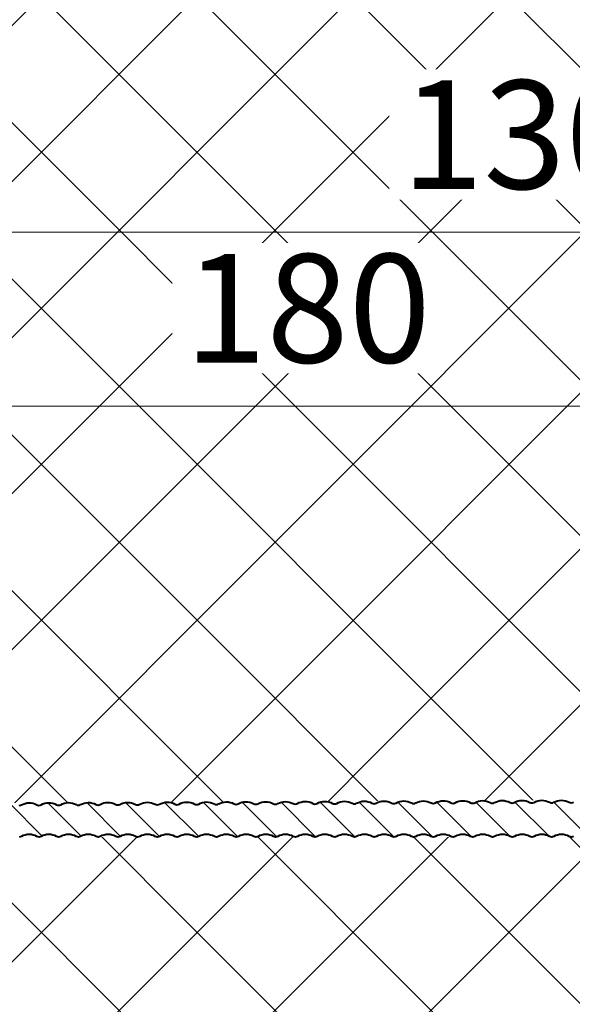
# Model space of a CAD drawing. Units: millimetres. Extents: x 12836 to 103933, y 215731 to 250540.
# Drawn here: x 98749 to 98813, y 227046 to 227160 of the extents above; entities that cross this region are included whole.
import ezdxf

# ---------------------------------------------------------------- set-up
doc = ezdxf.new("R2010")
doc.units = ezdxf.units.MM
doc.set_wipeout_variables(frame=1)
doc.layers.add('основная', color=7, linetype='Continuous', lineweight=40)
doc.layers.add('штриховка', color=150, linetype='Continuous', lineweight=9)
doc.styles.add('!NF_ГОСТ', font='isocpeui.ttf')
doc.styles.add('GOST-2.304_Type-B', font='GOST Common.ttf')
doc.dimstyles.new('!NF-5', dxfattribs={"dimscale": 5, "dimtxt": 2.5, "dimasz": 1.5, "dimexe": 1, "dimexo": 1, "dimgap": 1, "dimtad": 1, "dimdec": 0, "dimzin": 0, "dimdsep": 46, "dimtxsty": '!NF_ГОСТ', "dimblk": 'ARCHTICK', "dimcen": 2, "dimdle": 1, "dimclrd": 256, "dimclre": 256, "dimclrt": 256, "dimadec": 0, "dimazin": 0, "dimtfac": 1, "dimtdec": 0, "dimtmove": 1, "dimatfit": 2, "dimfxl": 1, "dimtfill": 1, "dimtolj": 1, "dimtzin": 0, "dimlwd": 20, "dimlwe": 20, "dimarcsym": 0})

# ---------------------------------------------------------------- blocks, each defined once
blk = doc.blocks.new('_ArchTick')
at = {"color": 0, "linetype": 'ByBlock', "const_width": 0.15}
blk.add_lwpolyline([(-0.5, -0.5), (0.5, 0.5)], dxfattribs=at)
blk = doc.blocks.new('*D2294')
at = {"lineweight": 20, "transparency": 16777216}
for p, q in [((98742.16773042249, 227150.0410366292), (98742.16773042249, 227130.0410366292)), ((98872.24747828746, 227150.0410366292), (98872.24747828746, 227130.0410366292)), ((98877.24747828746, 227135.0410366292), (98737.16773042249, 227135.0410366292))]:
    blk.add_line(p, q, dxfattribs=at)
at = {"layer": 'Defpoints', "color": 0, "transparency": 16777216}
for p in [(98742.16773042249, 227155.0410366292), (98872.24747828746, 227155.0410366292), (98742.16773042249, 227135.0410366292)]:
    blk.add_point(p, dxfattribs=at)
at = {"lineweight": 20, "transparency": 16777216, "xscale": 7.5, "yscale": 7.5, "zscale": 7.5, "rotation": 180}
blk.add_blockref('_ArchTick', (98742.16773042249, 227135.0410366292), dxfattribs=at)
at = {"lineweight": 20, "transparency": 16777216, "xscale": 7.5, "yscale": 7.5, "zscale": 7.5}
blk.add_blockref('_ArchTick', (98872.24747828746, 227135.0410366292), dxfattribs=at)
at = {"lineweight": 5, "transparency": 16777216, "insert": (98807.20760435498, 227146.2910366292), "char_height": 12.5, "attachment_point": 5, "style": 'GOST-2.304_Type-B', "bg_fill": 3, "box_fill_scale": 1.1, "bg_fill_color": 256, "bg_fill_true_color": 13158600, "bg_fill_transparency": 0}
blk.add_mtext('\\A1;130', dxfattribs=at)
blk = doc.blocks.new('*D2296')
at = {"lineweight": 20, "transparency": 16777216}
for p, q in [((98692.16773042249, 227150.0410366292), (98692.16773042249, 227110.0410366292)), ((98872.24747828746, 227150.0410366292), (98872.24747828746, 227110.0410366292)), ((98687.16773042249, 227115.0410366292), (98877.24747828746, 227115.0410366292))]:
    blk.add_line(p, q, dxfattribs=at)
at = {"layer": 'Defpoints', "color": 0, "transparency": 16777216}
for p in [(98692.16773042249, 227155.0410366292), (98872.24747828746, 227155.0410366292), (98872.24747828746, 227115.0410366292)]:
    blk.add_point(p, dxfattribs=at)
at = {"lineweight": 20, "transparency": 16777216, "xscale": 7.5, "yscale": 7.5, "zscale": 7.5, "rotation": 180}
blk.add_blockref('_ArchTick', (98692.16773042249, 227115.0410366292), dxfattribs=at)
at = {"lineweight": 20, "transparency": 16777216, "xscale": 7.5, "yscale": 7.5, "zscale": 7.5}
blk.add_blockref('_ArchTick', (98872.24747828746, 227115.0410366292), dxfattribs=at)
at = {"lineweight": 5, "transparency": 16777216, "insert": (98782.20760435498, 227126.2910366292), "char_height": 12.5, "attachment_point": 5, "style": 'GOST-2.304_Type-B', "bg_fill": 3, "box_fill_scale": 1.1, "bg_fill_color": 256, "bg_fill_true_color": 13158600, "bg_fill_transparency": 0}
blk.add_mtext('\\A1;180', dxfattribs=at)
blk = doc.blocks.new('17_Mac240-11')
blk.add_wipeout([(-10888.877007351186, 33444.931479274426), (-10889.592368094556, 33445.36255254315), (-10889.738372877868, 33445.901789364034), (-10889.47464884504, 33446.51561716582), (-10888.802370401814, 33446.80038372517), (-10828.038312985404, 33446.80038372517), (-10827.826180951046, 33446.71251575952), (-10827.7383129854, 33446.500383725164), (-10827.7383129854, 33444.60038372517), (-10827.826180951046, 33444.38825169081), (-10828.038372884152, 33444.30038372517), (-10829.458614789053, 33444.30038372517), (-10829.662491276802, 33444.210688967985), (-10829.73839318973, 33444.0180920641), (-10829.737881404626, 33268.60110103811), (-10833.38541165674, 33268.38549274125), (-10834.236853192257, 33442.50185067398), (-10834.325236851622, 33442.713033771775), (-10834.536849605678, 33442.80038372517), (-10862.251923884189, 33442.65151472975), (-10862.266280288814, 33442.65281985729), (-10862.292621240305, 33442.65521448898)]).dxf.layer = 'основная'
at = {"layer": 'штриховка'}
h = blk.add_hatch(dxfattribs=at)
h.set_pattern_fill('ANSI31', color=256)
h.set_pattern_definition([(45, (0, 0), (-2.245064030267288, 2.245064030267288), [])])
h.paths.add_polyline_path([(-10829.80309879593, 33351.04864795831, 0.2641352718969148), (-10829.80309879593, 33351.54246607533, -0.1298411442921494), (-10830.03788140463, 33352.43133868599, -0.1298411442891995), (-10829.80309879593, 33353.32021129663, 0.2641352718969168), (-10829.80309879593, 33353.81402941365, -0.12984114429215), (-10830.03788140463, 33354.70290202431, -0.1298411442891976), (-10829.80309879593, 33355.59177463495, 0.2641352718969151), (-10829.80309879593, 33356.08559275197, -0.1298411442921492), (-10830.03788140463, 33356.97446536263, -0.1298411442916357), (-10829.80309879593, 33357.86333797329, 0.1298411442843804), (-10829.73788140463, 33358.11024703179, 0.1298411442843479), (-10829.80309879593, 33358.3571560903, -0.1298411442916295), (-10830.03788140463, 33359.24602870095, -0.1298411442887955), (-10829.80309879593, 33360.13490131158, 0.2641352718964919), (-10829.80309879593, 33360.62871942862, -0.1298411442916356), (-10830.03788140463, 33361.51759203927, -0.1298411442887975), (-10829.80309879593, 33362.4064646499, 0.2641352718964937), (-10829.80309879593, 33362.90028276694, -0.1298411442916362), (-10830.03788140463, 33363.78915537759, -0.1298411442887955), (-10829.80309879593, 33364.67802798822, 0.2641352718964919), (-10829.80309879593, 33365.17184610526, -0.1298411442916356), (-10830.03788140463, 33366.06071871591, -0.1298411442916358), (-10829.80309879593, 33366.94959132656, 0.12984114428438), (-10829.73788140463, 33367.19650038507, 0.1298411442843478), (-10829.80309879593, 33367.44340944358, -0.1298411442916295), (-10830.03788140463, 33368.33228205423, -0.1298411442887955), (-10829.80309879593, 33369.22115466486, 0.2641352718964931), (-10829.80309879593, 33369.7149727819, -0.1298411442916353), (-10830.03788140463, 33370.60384539255, -0.1298411442887975), (-10829.80309879593, 33371.49271800318, 0.2641352718964948), (-10829.80309879593, 33371.98653612022, -0.1298411442916359), (-10830.03788140463, 33372.87540873087, -0.1298411442921494), (-10829.80309879593, 33373.76428134154, 0.1298411442825311), (-10829.73788140463, 33374.01119040003, 0.1298411442843816), (-10829.80309879593, 33374.25809945854, -0.1298411442916353), (-10830.03788140463, 33375.14697206919, -0.1298411442921494), (-10829.80309879593, 33376.03584467986, 0.1298411442825311), (-10829.73788140463, 33376.28275373835, 0.1298411442843478), (-10829.80309879593, 33376.52966279686, -0.1298411442916295), (-10830.03788140463, 33377.41853540751, -0.1298411442921494), (-10829.80309879593, 33378.30740801818, 0.1298411442825311), (-10829.73788140463, 33378.55431707667, 0.1298411442843816), (-10829.80309879593, 33378.80122613518, -0.1298411442916353), (-10830.03788140463, 33379.69009874583, -0.1298411442921494), (-10829.80309879593, 33380.5789713565, 0.1298411442825311), (-10829.73788140463, 33380.82588041499, 0.1298411442843852), (-10829.80309879593, 33381.0727894735, -0.1298411442916359), (-10830.03788140463, 33381.96166208415, -0.129841144289309), (-10829.80309879593, 33382.85053469479, 0.2641352718964906), (-10829.80309879593, 33383.34435281181, -0.1298411442921499), (-10830.03788140463, 33384.23322542247, -0.1298411442891797), (-10829.80309879593, 33385.12209803311, 0.2641352718968915), (-10829.80309879593, 33385.61591615013, -0.1298411442921431), (-10830.03788140463, 33386.50478876079, -0.1298411442891971), (-10829.80309879593, 33387.39366137143, 0.2641352718969145), (-10829.80309879593, 33387.88747948845, -0.1298411442921499), (-10830.03788140463, 33388.77635209911, -0.1298411442887975), (-10829.80309879593, 33389.66522470974, 0.2641352718964927), (-10829.80309879593, 33390.15904282678, -0.1298411442916365), (-10830.03788140463, 33391.04791543743, -0.1298411442916353), (-10829.80309879593, 33391.93678804809, 0.1298411442843817), (-10829.73788140463, 33392.18369710659, 0.1298411442843817), (-10829.80309879593, 33392.4306061651, -0.1298411442916353), (-10830.03788140463, 33393.31947877575, -0.1298411442916353), (-10829.80309879593, 33394.20835138641, 0.1298411442843817), (-10829.73788140463, 33394.45526044491, 0.1298411442843481), (-10829.80309879593, 33394.70216950342, -0.1298411442916295), (-10830.03788140463, 33395.59104211407, -0.1298411442916353), (-10829.80309879593, 33396.47991472472, 0.1298411442843817), (-10829.73788140463, 33396.72682378323, 0.1298411442843817), (-10829.80309879593, 33396.97373284174, -0.1298411442916353), (-10830.03788140463, 33397.86260545239, -0.1298411442887975), (-10829.80309879593, 33398.75147806302, 0.2641352718964927), (-10829.80309879593, 33399.24529618006, -0.1298411442916365), (-10830.03788140463, 33400.13416879071, -0.1298411442916353), (-10829.80309879593, 33401.02304140136, 0.1298411442843817), (-10829.73788140463, 33401.26995045987, 0.1298411442843817), (-10829.80309879593, 33401.51685951838, -0.1298411442916353), (-10830.03788140463, 33402.40573212903, -0.1298411442916353), (-10829.80309879593, 33403.29460473968, 0.1298411442843817), (-10829.73788140463, 33403.54151379819, 0.1298411442843481), (-10829.80309879593, 33403.7884228567, -0.1298411442916295), (-10830.03788140463, 33404.67729546735, -0.1298411442916353), (-10829.80309879593, 33405.566168078, 0.1298411442843817), (-10829.73788140463, 33405.81307713651, 0.1298411442843817), (-10829.80309879593, 33406.05998619502, -0.1298411442916353), (-10830.03788140463, 33406.94885880567, -0.1298411442887975), (-10829.80309879593, 33407.8377314163, 0.2641352718964927), (-10829.80309879593, 33408.33154953334, -0.1298411442916365), (-10830.03788140463, 33409.22042214399, -0.1298411442921499), (-10829.80309879593, 33410.10929475466, 0.1298411442825293), (-10829.73788140463, 33410.35620381315, 0.1298411442843817), (-10829.80309879593, 33410.60311287166, -0.1298411442916353), (-10830.03788140463, 33411.49198548231, -0.1297445044873553), (-10829.80343654607, 33412.38026299126, 0.2640336068851185), (-10829.8035303767, 33412.87391580858, -0.12984114429218), (-10830.0383129854, 33413.76278841925, -0.1298411442891902), (-10829.8035303767, 33414.65166102989, 0.2641352718968857), (-10829.8035303767, 33415.1454791469, -0.129841144292178), (-10830.0383129854, 33416.03435175757, -0.1298411442891902), (-10829.8035303767, 33416.92322436821, 0.2641352718968857), (-10829.8035303767, 33417.41704248522, -0.129841144292178), (-10830.0383129854, 33418.30591509589, -0.1298411442891902), (-10829.8035303767, 33419.19478770652, 0.2641352718968857), (-10829.8035303767, 33419.68860582354, -0.129841144292178), (-10830.0383129854, 33420.57747843421, -0.1298411442916863), (-10829.80353037671, 33421.46635104486, 0.1298411442844236), (-10829.7383129854, 33421.71326010337, 0.1298411442842979), (-10829.80353037671, 33421.96016916187, -0.1298411442916655), (-10830.0383129854, 33422.84904177253, -0.1298411442916863), (-10829.80353037671, 33423.73791438318, 0.1298411442844236), (-10829.7383129854, 33423.98482344169, 0.1298411442842979), (-10829.80353037671, 33424.23173250019, -0.1298411442916655), (-10830.0383129854, 33425.12060511085, -0.1298411442916863), (-10829.80353037671, 33426.0094777215, 0.1298411442844236), (-10829.7383129854, 33426.25638678001, 0.1298411442842979), (-10829.80353037671, 33426.50329583851, -0.1298411442916655), (-10830.0383129854, 33427.39216844917, -0.1298411442916863), (-10829.80353037671, 33428.28104105982, 0.1298411442844236), (-10829.7383129854, 33428.52795011832, 0.1298411442842979), (-10829.80353037671, 33428.77485917683, -0.1298411442916655), (-10830.0383129854, 33429.66373178748, -0.1298411442916863), (-10829.80353037671, 33430.55260439814, 0.1298411442844236), (-10829.7383129854, 33430.79951345664, 0.1298411442842979), (-10829.80353037671, 33431.04642251515, -0.1298411442916655), (-10830.0383129854, 33431.9352951258, -0.1298411442916863), (-10829.80353037671, 33432.82416773646, 0.1298411442844236), (-10829.7383129854, 33433.07107679496, 0.1298411442842979), (-10829.80353037671, 33433.31798585347, -0.1298411442916655), (-10830.0383129854, 33434.20685846412, -0.1298411442916863), (-10829.80353037671, 33435.09573107478, 0.1298411442844236), (-10829.7383129854, 33435.34264013328, 0.1298411442842979), (-10829.80353037671, 33435.58954919179, -0.1298411442916655), (-10830.0383129854, 33436.47842180244, -0.1298411442916863), (-10829.80353037671, 33437.3672944131, 0.1298411442844236), (-10829.7383129854, 33437.6142034716, 0.1298411442842979), (-10829.80353037671, 33437.86111253011, -0.1298411442916655), (-10830.0383129854, 33438.74998514076, -0.1298411442922008), (-10829.8035303767, 33439.63885775143, 0.1298411442825711), (-10829.7383129854, 33439.88576680992, 0.1298411442842979), (-10829.80353037671, 33440.13267586843, -0.1298411442916655), (-10830.0383129854, 33441.02154847908, -0.1298411442922008), (-10829.8035303767, 33441.91042108975, 0.1297816394281999), (-10829.7383129991, 33442.15721311073), (-10829.73788140463, 33444.00110103812, -0.4293143756156516), (-10829.45861478905, 33444.30038372517), (-10828.0383129854, 33444.30038372517, 0.4142135623730951), (-10827.7383129854, 33444.60038372518), (-10827.7383129854, 33446.50038372517, 0.4142135623730948), (-10828.0383129854, 33446.80038372517), (-10838.23689302129, 33446.80038372517), (-10838.23689302129, 33442.80038372517), (-10834.53684960567, 33442.80038372517, -0.4127820829271507), (-10834.23685319226, 33442.50185067399), (-10834.22956553265, 33441.01149755542, 0.1723848539412064), (-10833.82044058324, 33439.87770288254, 0.1723848539318694), (-10834.21845797541, 33438.73996137419, 0.1723848539289446), (-10833.80933302606, 33437.60616670139, 0.1723848539299834), (-10834.20735041822, 33436.46842519307, 0.1723848539289455), (-10833.79822546887, 33435.33463052026, 0.172384853929988), (-10834.19624286103, 33434.19688901194, 0.1723848539289691), (-10833.78711791168, 33433.06309433914, 0.1723848539299324), (-10834.18513530384, 33431.92535283081, 0.1723848539298817), (-10833.77601035448, 33430.79155815802, 0.1723848539307418), (-10834.17402774665, 33429.65381664968, 0.1723848539298799), (-10833.76490279729, 33428.52002197689, 0.1723848539308055), (-10834.16292018946, 33427.38228046856, 0.1723848539318262), (-10833.75379524011, 33426.24848579575, 0.1723848539271422), (-10834.15181263228, 33425.11074428743, 0.172384853929134), (-10833.74268768293, 33423.97694961463, 0.1723848539297403), (-10834.14070507509, 33422.8392081063, 0.1723848539290719), (-10833.73158012574, 33421.7054134335, 0.1723848539298291), (-10834.1295975179, 33420.56767192517, 0.1723848539291034), (-10833.72047256855, 33419.43387725238, 0.1723848539298083), (-10834.11848996071, 33418.29613574404, 0.1723848539291155), (-10833.70936501135, 33417.16234107125, 0.1723848539298239), (-10834.10738240351, 33416.02459956292, 0.172384853929123), (-10833.69825745416, 33414.89080489012, 0.1723848539297428), (-10834.09627484632, 33413.75306338179, 0.1723848539290903), (-10833.68714989697, 33412.61926870899, 0.1723848539297949), (-10834.08516728913, 33411.48152720066, 0.1723848539291372), (-10833.67604233978, 33410.34773252787, 0.1723848539297848), (-10834.07405973194, 33409.20999101953, 0.1723848539291482), (-10833.66493478259, 33408.07619634674, 0.172384853929803), (-10834.06295217475, 33406.9384548384, 0.1723848539318248), (-10833.65382722541, 33405.8046601656, 0.1723848539270966), (-10834.05184461757, 33404.66691865728, 0.17238485392909), (-10833.64271966822, 33403.53312398448, 0.1723848539297909), (-10834.04073706038, 33402.39538247615, 0.1723848539291074), (-10833.63161211103, 33401.26158780335, 0.1723848539298192), (-10834.02962950319, 33400.12384629502, 0.1723848539291362), (-10833.62050455384, 33398.99005162223, 0.1723848539297896), (-10834.018521946, 33397.85231011389, 0.1723848539291249), (-10833.60939699665, 33396.7185154411, 0.1723848539297596), (-10834.00741438881, 33395.58077393276, 0.1723848539291124), (-10833.59828943946, 33394.44697925997, 0.1723848539297899), (-10833.99630683162, 33393.30923775164, 0.1723848539291047), (-10833.58718188227, 33392.17544307884, 0.1723848539298056), (-10833.98519927442, 33391.03770157051, 0.1723848539291297), (-10833.57607432507, 33389.90390689771, 0.1723848539298014), (-10833.97409171723, 33388.76616538938, 0.1723848539290999), (-10833.56496676788, 33387.63237071659, 0.1723848539297621), (-10833.96298416004, 33386.49462920825, 0.1723848539318708), (-10833.5538592107, 33385.36083453544, 0.1723848539274674), (-10833.95187660287, 33384.22309302713, 0.1723848539288174), (-10833.54275165351, 33383.08929835433, 0.1723848539296765), (-10833.94076904567, 33381.951556846, 0.1723848539291519), (-10833.53164409632, 33380.8177621732, 0.1723848539297986), (-10833.92966148848, 33379.68002066487, 0.1723848539292628), (-10833.52053653913, 33378.54622599208, 0.1723848539300515), (-10833.91855393129, 33377.40848448375, 0.1723848539289098), (-10833.50942898194, 33376.27468981095, 0.1723848539299741), (-10833.9074463741, 33375.13694830262, 0.1723848539289273), (-10833.49832142475, 33374.00315362982, 0.1723848539299753), (-10833.89633881691, 33372.86541212149, 0.1723848539289498), (-10833.48721386756, 33371.73161744869, 0.1723848539299979), (-10833.88523125972, 33370.59387594037, 0.1723848539289475), (-10833.47610631037, 33369.46008126756, 0.1723848539299362), (-10833.87412370253, 33368.32233975924, 0.172384853929891), (-10833.46499875317, 33367.18854508644, 0.1723848539307672), (-10833.86301614533, 33366.05080357811, 0.1723848539325822), (-10833.45389119599, 33364.9170089053, 0.1723848539281161), (-10833.85190858816, 33363.77926739698, 0.1723848539314411), (-10833.4427836388, 33362.64547272418, 0.1723848539277967), (-10833.84080103097, 33361.50773121585, 0.1723848539291287), (-10833.43167608162, 33360.37393654306, 0.1723848539297556), (-10833.82969347378, 33359.23619503473, 0.1723848539290889), (-10833.42056852443, 33358.10240036193, 0.1723848539297928), (-10833.81858591658, 33356.9646588536, 0.1723848539291099), (-10833.40946096723, 33355.8308641808, 0.1723848539298145), (-10833.80747835939, 33354.69312267247, 0.1723848539291522), (-10833.39835341004, 33353.55932799968, 0.1723848539297983), (-10833.7963708022, 33352.42158649134, 0.1723848539291484), (-10833.38724585285, 33351.28779181855, 0.1723848539297556), (-10833.78526324501, 33350.15005031021, 0.1723848539290913), (-10833.37613829566, 33349.01625563742, 0.1723848539297931), (-10833.77415568782, 33347.87851412909, 0.1723848539291107), (-10833.36503073847, 33346.74471945629, 0.1723848539297951), (-10833.76304813063, 33345.60697794796, 0.1723848539291299), (-10833.35392318128, 33344.47318327516, 0.1723848539297965), (-10833.75194057344, 33343.33544176683, 0.1723848539317991), (-10833.34281562409, 33342.20164709402, 0.1723848539271251), (-10833.74083301626, 33341.0639055857, 0.1723848539290914), (-10833.33170806691, 33339.93011091291, 0.1723848539297928), (-10833.72972545907, 33338.79236940457, 0.1723848539291307), (-10833.32060050972, 33337.65857473178, 0.172384853929796), (-10833.71861790188, 33336.52083322345, 0.1723848539291303), (-10833.30949295253, 33335.38703855065, 0.1723848539297946), (-10833.70751034469, 33334.24929704232, 0.1723848539291287), (-10833.29838539534, 33333.11550236952, 0.1723848539297556), (-10833.69640278749, 33331.97776086119, 0.1723848539290893), (-10833.28727783814, 33330.8439661884, 0.1723848539297922), (-10833.6852952303, 33329.70622468006, 0.1723848539292234), (-10833.27617028095, 33328.57243000727, 0.1723848539301113), (-10833.67418767311, 33327.43468849894, 0.1723848539289293), (-10833.26506272376, 33326.30089382614, 0.1723848539299753), (-10833.66308011592, 33325.16315231781, 0.1723848539309838), (-10833.25395516658, 33324.029357645, 0.1723848539276477), (-10833.65197255873, 33322.89161613669, 0.1723848539316003), (-10833.24284760939, 33321.75782146387, 0.1723848539273241), (-10833.64086500155, 33320.62007995556, 0.1723848539289304), (-10833.2317400522, 33319.48628528276, 0.1723848539299734), (-10833.62975744436, 33318.34854377443, 0.1723848539289284), (-10833.22063249501, 33317.21474910163, 0.1723848539299775), (-10833.61864988717, 33316.0770075933, 0.1723848539299148), (-10833.20952493782, 33314.94321292051, 0.1723848539307826), (-10833.60754232998, 33313.80547141218, 0.1723848539299374), (-10833.19841738062, 33312.67167673938, 0.1723848539307825), (-10833.59643477279, 33311.53393523105, 0.1723848539290887), (-10833.18730982344, 33310.40014055825, 0.1723848539297957), (-10833.5853272156, 33309.26239904992, 0.1723848539291337), (-10833.17620226625, 33308.12860437713, 0.1723848539297912), (-10833.57421965841, 33306.99086286879, 0.1723848539291374), (-10833.16509470905, 33305.857068196, 0.1723848539297848), (-10833.56311210121, 33304.71932668766, 0.1723848539291538), (-10833.15398715186, 33303.58553201487, 0.1723848539297949), (-10833.55200454402, 33302.44779050654, 0.1723848539317608), (-10833.14287959468, 33301.31399583373, 0.1723848539271636), (-10833.54089698685, 33300.17625432541, 0.1723848539291228), (-10833.1317720375, 33299.04245965261, 0.1723848539297951), (-10833.52978942965, 33297.90471814428, 0.1723848539291362), (-10833.1206644803, 33296.77092347149, 0.1723848539298121), (-10833.51868187246, 33295.63318196315, 0.1723848539291272), (-10833.10955692311, 33294.49938729036, 0.1723848539298006), (-10833.50757431527, 33293.36164578202, 0.1723848539290909), (-10833.09844936592, 33292.22785110923, 0.1723848539297914), (-10833.49646675808, 33291.0901096009, 0.1723848539291178), (-10833.08734180873, 33289.9563149281, 0.1723848539297817), (-10833.48535920089, 33288.81857341977, 0.172384853929132), (-10833.07623425154, 33287.68477874697, 0.1723848539297976), (-10833.4742516437, 33286.54703723864, 0.1723848539291058), (-10833.06512669435, 33285.41324256585, 0.1723848539298211), (-10833.46314408651, 33284.27550105751, 0.1723848539290954), (-10833.05401913716, 33283.14170638472, 0.1723848539298082), (-10833.45203652932, 33282.00396487638, 0.172384853931804), (-10833.04291157997, 33280.87017020358, 0.1723848539271407), (-10833.44092897214, 33279.73242869526, 0.1723848539291301), (-10833.03180402279, 33278.59863402246, 0.1723848539297978), (-10833.42982141495, 33277.46089251413, 0.1723848539291473), (-10833.0206964656, 33276.32709784133, 0.1723848539298028), (-10833.41871385776, 33275.189356333, 0.172384853929079), (-10833.00958890841, 33274.05556166021, 0.1723848539298159), (-10833.40760630057, 33272.91782015187, 0.1474768247803062), (-10833.10274456834, 33271.92431155896), (-10833.0902600916, 33269.37119028018, 0.1474768247810417), (-10833.38539118618, 33268.37474778962, 0.1723848539291653), (-10832.97626623683, 33267.24095311682, 0.1723848539297742), (-10833.37428362899, 33266.10321160849, 0.1723848539292316), (-10832.96515867964, 33264.9694169357, 0.1723848539300767), (-10833.3631760718, 33263.83167542737, 0.1723848539289338), (-10832.95405112245, 33262.69788075457, 0.1723848539299647), (-10833.35206851461, 33261.56013924624, 0.1723848539316244), (-10832.94294356527, 33260.42634457343, 0.1723848539273222), (-10833.34096095743, 33259.28860306511, 0.1723848539289161), (-10832.93183600808, 33258.15480839231, 0.1723848539300165), (-10833.32985340024, 33257.01706688399, 0.1723848539288943), (-10832.92072845089, 33255.88327221118, 0.1723848539300246), (-10833.31874584305, 33254.74553070286, 0.1723848539289159), (-10832.9096208937, 33253.61173603006, 0.1723848539300218), (-10833.30763828586, 33252.47399452173, 0.1723848539299393), (-10832.8985133365, 33251.34019984894, 0.1723848539307553), (-10833.29653072867, 33250.2024583406, 0.1723848539299072), (-10832.88740577931, 33249.06866366781, 0.1723848539308129), (-10833.28542317148, 33247.93092215947, 0.1723848539298583), (-10832.87629822212, 33246.79712748668, 0.1723848539307867), (-10833.27431561428, 33245.65938597835, 0.172384853929122), (-10832.86519066493, 33244.52559130555, 0.1723848539297738), (-10833.26320805709, 33243.38784979722, 0.1723848539291274), (-10832.85408310774, 33242.25405512442, 0.1723848539298238), (-10833.2521004999, 33241.11631361609, 0.1723848539318074), (-10832.84297555056, 33239.98251894328, 0.1723848539271971), (-10833.24099294272, 33238.84477743496, 0.1723848539291352), (-10832.83186799337, 33237.71098276217, 0.1723848539297141), (-10833.22988538553, 33236.57324125383, 0.1723848539291258), (-10832.82076043618, 33235.43944658104, 0.1723848539298032), (-10833.21877782834, 33234.30170507271, 0.1723848539291607), (-10832.80965287899, 33233.16791039991, 0.1723848539297433), (-10833.20767027115, 33232.03016889158, 0.1723848539291867), (-10832.7985453218, 33230.89637421878, 0.1723848539297349), (-10833.19656271396, 33229.75863271045, 0.1474768247802892), (-10832.89170098173, 33228.76512411754), (-10832.87921650499, 33226.21200283876, 0.1474768247810417), (-10833.17434759958, 33225.2155603482, 0.1723848539291153), (-10832.76522265023, 33224.0817656754, 0.1723848539298499), (-10833.16324004239, 33222.94402416707, 0.1665223016295337), (-10832.77979763709, 33221.84222892694), (-10829.73854097162, 33221.84222892694, 0.1168032306910765), (-10829.80309879593, 33222.06346441987, -0.1298411442916342), (-10830.03788140463, 33222.95233703052, -0.1298411442921489), (-10829.80309879593, 33223.84120964118, 0.1298411442825328), (-10829.73788140463, 33224.08811869968, 0.1298411442843563), (-10829.80309879593, 33224.33502775818, -0.1298411442916424), (-10830.03788140463, 33225.22390036884, -0.129841144289311), (-10829.80309879593, 33226.11277297948, 0.2641352718964949), (-10829.80309879593, 33226.6065910965, -0.1298411442921466), (-10830.03788140463, 33227.49546370716, -0.1298411442891982), (-10829.80309879593, 33228.3843363178, 0.2641352718969145), (-10829.80309879593, 33228.87815443482, -0.1298411442921488), (-10830.03788140463, 33229.76702704548, -0.1298411442887965), (-10829.80309879593, 33230.65589965611, 0.2641352718964931), (-10829.80309879593, 33231.14971777315, -0.1298411442916342), (-10830.03788140463, 33232.0385903838, -0.1298411442916343), (-10829.80309879593, 33232.92746299446, 0.1298411442843853), (-10829.73788140463, 33233.17437205296, 0.1298411442843563), (-10829.80309879593, 33233.42128111147, -0.1298411442916424), (-10830.03788140463, 33234.31015372212, -0.1298411442916364), (-10829.80309879593, 33235.19902633278, 0.1298411442843836), (-10829.73788140463, 33235.44593539128, 0.1298411442843856), (-10829.80309879593, 33235.69284444979, -0.1298411442916342), (-10830.03788140463, 33236.58171706044, -0.1298411442887965), (-10829.80309879593, 33237.47058967107, 0.2641352718964931), (-10829.80309879593, 33237.96440778811, -0.1298411442916342), (-10830.03788140463, 33238.85328039876, -0.1298411442887965), (-10829.80309879593, 33239.74215300939, 0.2641352718964931), (-10829.80309879593, 33240.23597112643, -0.1298411442916342), (-10830.03788140463, 33241.12484373708, -0.1298411442916343), (-10829.80309879593, 33242.01371634773, 0.1298411442843853), (-10829.73788140463, 33242.26062540624, 0.1298411442843563), (-10829.80309879593, 33242.50753446475, -0.1298411442916424), (-10830.03788140463, 33243.3964070754, -0.1298411442916364), (-10829.80309879593, 33244.28527968605, 0.1298411442843836), (-10829.73788140463, 33244.53218874456, 0.1298411442843856), (-10829.80309879593, 33244.77909780307, -0.1298411442916342), (-10830.03788140463, 33245.66797041372, -0.1298411442887965), (-10829.80309879593, 33246.55684302435, 0.2641352718964931), (-10829.80309879593, 33247.05066114139, -0.1298411442916342), (-10830.03788140463, 33247.93953375204, -0.1298411442887965), (-10829.80309879593, 33248.82840636267, 0.2641352718964931), (-10829.80309879593, 33249.32222447971, -0.1298411442916342), (-10830.03788140463, 33250.21109709036, -0.1298411442916343), (-10829.80309879593, 33251.09996970101, 0.1298411442843853), (-10829.73788140463, 33251.34687875952, 0.1298411442843563), (-10829.80309879593, 33251.59378781803, -0.1298411442916424), (-10830.03788140463, 33252.48266042868, -0.1298411442916364), (-10829.80309879593, 33253.37153303933, 0.1298411442843836), (-10829.73788140463, 33253.61844209784, 0.1298411442843856), (-10829.80309879593, 33253.86535115635, -0.1298411442916342), (-10830.03788140463, 33254.754223767, -0.1298411442921489), (-10829.80309879593, 33255.64309637767, 0.1298411442825328), (-10829.73788140463, 33255.89000543616, 0.1298411442843856), (-10829.80309879593, 33256.13691449467, -0.1298411442916342), (-10830.03788140463, 33257.02578710532, -0.129841144289311), (-10829.80309879593, 33257.91465971596, 0.2641352718964949), (-10829.80309879593, 33258.40847783298, -0.1298411442921466), (-10830.03788140463, 33259.29735044364, -0.1298411442891797), (-10829.80309879593, 33260.18622305428, 0.2641352718968871), (-10829.80309879593, 33260.6800411713, -0.1298411442921592), (-10830.03788140463, 33261.56891378196, -0.1298411442891982), (-10829.80309879593, 33262.4577863926, 0.2641352718969145), (-10829.80309879593, 33262.95160450962, -0.1298411442921488), (-10830.03788140463, 33263.84047712028, -0.1298411442916343), (-10829.80309879593, 33264.72934973094, 0.1298411442906784), (-10829.73788140463, 33264.97625878946), (-10829.73788140463, 33266.50110103812, -0.414213562373095), (-10829.43788140462, 33266.80110103812), (-10826.81584660207, 33266.80110103812, 0.1888289462044253), (-10826.61211881447, 33266.88088526086, -1.077407435358951), (-10825.9063984889, 33266.18380886674, 0.1888289462138988), (-10825.98366603685, 33265.97911333753), (-10825.52404618768, 33228.68539222898, -0.3066672782797242), (-10825.70917075977, 33228.4045510818, 0.7694589687235102), (-10824.88419657402, 33222.27346065404, 1), (-10824.7216475326, 33223.5632582386, -0.9334207422132715), (-10824.50749029147, 33227.34820273799, 0.4142135623721627), (-10824.21121008822, 33227.65187697326), (-10824.69306672097, 33266.74989875934, 0.318944343523166), (-10825.98928208153, 33268.30110103812), (-10829.43788140463, 33268.30110103812, -0.4142135623730948), (-10829.73788140463, 33268.60110103812), (-10829.73788140463, 33269.51927683729, 0.129841144290686), (-10829.80309879593, 33269.76618589582, -0.1298411442916342), (-10830.03788140463, 33270.65505850647, -0.1298411442921489), (-10829.80309879593, 33271.54393111714, 0.1298411442825328), (-10829.73788140463, 33271.79084017563, 0.1298411442839843), (-10829.80309879593, 33272.03774923414, -0.1298411442917473), (-10830.03788140463, 33272.9266218448, -0.1298411442891982), (-10829.80309879593, 33273.81549445543, 0.2641352718969145), (-10829.80309879593, 33274.30931257245, -0.1298411442921488), (-10830.03788140463, 33275.19818518312, -0.1298411442891797), (-10829.80309879593, 33276.08705779375, 0.2641352718968871), (-10829.80309879593, 33276.58087591077, -0.1298411442921442), (-10830.03788140463, 33277.46974852143, -0.1298411442891982), (-10829.80309879593, 33278.35862113207, 0.2641352718969145), (-10829.80309879593, 33278.85243924909, -0.1298411442921488), (-10830.03788140463, 33279.74131185975, -0.1298411442892002), (-10829.80309879593, 33280.63018447039, 0.2641352718969185), (-10829.80309879593, 33281.12400258741, -0.1298411442921488), (-10830.03788140463, 33282.01287519807, -0.1298411442891982), (-10829.80309879593, 33282.90174780871, 0.2641352718969145), (-10829.80309879593, 33283.39556592573, -0.1298411442921488), (-10830.03788140463, 33284.28443853639, -0.1298411442916343), (-10829.80309879593, 33285.17331114705, 0.1298411442843853), (-10829.73788140463, 33285.42022020555, 0.1298411442843481), (-10829.80309879593, 33285.66712926406, -0.1298411442916295), (-10830.03788140463, 33286.55600187471, -0.1298411442916353), (-10829.80309879593, 33287.44487448537, 0.1298411442843817), (-10829.73788140463, 33287.69178354387, 0.1298411442843817), (-10829.80309879593, 33287.93869260238, -0.1298411442916353), (-10830.03788140463, 33288.82756521303, -0.1298411442887975), (-10829.80309879593, 33289.71643782366, 0.2641352718964927), (-10829.80309879593, 33290.2102559407, -0.1298411442916365), (-10830.03788140463, 33291.09912855135, -0.1298411442916353), (-10829.80309879593, 33291.988001162, 0.1298411442843817), (-10829.73788140463, 33292.23491022051, 0.1298411442843817), (-10829.80309879593, 33292.48181927902, -0.1298411442916353), (-10830.03788140463, 33293.37069188967, -0.1298411442916353), (-10829.80309879593, 33294.25956450032, 0.1298411442843817), (-10829.73788140463, 33294.50647355883, 0.1298411442843481), (-10829.80309879593, 33294.75338261734, -0.1298411442916295), (-10830.03788140463, 33295.64225522799, -0.1298411442916353), (-10829.80309879593, 33296.53112783864, 0.1298411442843817), (-10829.73788140463, 33296.77803689715, 0.1298411442843817), (-10829.80309879593, 33297.02494595566, -0.1298411442916353), (-10830.03788140463, 33297.91381856631, -0.1298411442887975), (-10829.80309879593, 33298.80269117694, 0.2641352718964927), (-10829.80309879593, 33299.29650929398, -0.1298411442916365), (-10830.03788140463, 33300.18538190463, -0.1298411442921499), (-10829.80309879593, 33301.0742545153, 0.1298411442825293), (-10829.73788140463, 33301.32116357379, 0.1298411442843817), (-10829.80309879593, 33301.5680726323, -0.1298411442916353), (-10830.03788140463, 33302.45694524295, -0.1298411442921499), (-10829.80309879593, 33303.34581785362, 0.1298411442825293), (-10829.73788140463, 33303.59272691211, 0.1298411442843481), (-10829.80309879593, 33303.83963597062, -0.1298411442916295), (-10830.03788140463, 33304.72850858127, -0.1298411442921499), (-10829.80309879593, 33305.61738119194, 0.1298411442825293), (-10829.73788140463, 33305.86429025043, 0.1298411442843817), (-10829.80309879593, 33306.11119930894, -0.1298411442916353), (-10830.03788140463, 33307.00007191959, -0.1298411442921499), (-10829.80309879593, 33307.88894453026, 0.1298411442825293), (-10829.73788140463, 33308.13585358875, 0.1298411442843836), (-10829.80309879593, 33308.38276264726, -0.1298411442916364), (-10830.03788140463, 33309.27163525791, -0.1298411442921499), (-10829.80309879593, 33310.16050786858, 0.1298411442825293), (-10829.73788140463, 33310.40741692707, 0.1298411442843817), (-10829.80309879593, 33310.65432598558, -0.1298411442916353), (-10830.03788140463, 33311.54319859623, -0.1298411442921499), (-10829.80309879593, 33312.43207120689, 0.1298411442825293), (-10829.73788140463, 33312.67898026539, 0.1298411442839452), (-10829.80309879593, 33312.92588932389, -0.1298411442917414), (-10830.03788140463, 33313.81476193455, -0.1298411442891971), (-10829.80309879593, 33314.70363454519, 0.2641352718969145), (-10829.80309879593, 33315.19745266221, -0.1298411442921499), (-10830.03788140463, 33316.08632527287, -0.1298411442887975), (-10829.80309879593, 33316.9751978835, 0.2641352718964927), (-10829.80309879593, 33317.46901600054, -0.1298411442916365), (-10830.03788140463, 33318.35788861119, -0.1298411442887955), (-10829.80309879593, 33319.24676122182, 0.2641352718964931), (-10829.80309879593, 33319.74057933886, -0.1298411442916353), (-10830.03788140463, 33320.62945194951, -0.1298411442916358), (-10829.80309879593, 33321.51832456017, 0.12984114428438), (-10829.73788140463, 33321.76523361867, 0.1298411442843478), (-10829.80309879593, 33322.01214267718, -0.1298411442916295), (-10830.03788140463, 33322.90101528783, -0.1298411442887955), (-10829.80309879593, 33323.78988789846, 0.2641352718964931), (-10829.80309879593, 33324.2837060155, -0.1298411442916353), (-10830.03788140463, 33325.17257862615, -0.1298411442887975), (-10829.80309879593, 33326.06145123678, 0.2641352718964948), (-10829.80309879593, 33326.55526935382, -0.1298411442916359), (-10830.03788140463, 33327.44414196447, -0.1298411442887955), (-10829.80309879593, 33328.3330145751, 0.2641352718964931), (-10829.80309879593, 33328.82683269214, -0.1298411442916353), (-10830.03788140463, 33329.71570530279, -0.1298411442916358), (-10829.80309879593, 33330.60457791344, 0.12984114428438), (-10829.73788140463, 33330.85148697195, 0.1298411442843478), (-10829.80309879593, 33331.09839603046, -0.1298411442916295), (-10830.03788140463, 33331.98726864111, -0.1298411442887955), (-10829.80309879593, 33332.87614125174, 0.2641352718964908), (-10829.80309879593, 33333.36995936878, -0.1298411442916358), (-10830.03788140463, 33334.25883197943, -0.1298411442887975), (-10829.80309879593, 33335.14770459006, 0.2641352718964937), (-10829.80309879593, 33335.6415227071, -0.1298411442916362), (-10830.03788140463, 33336.53039531775, -0.1298411442887955), (-10829.80309879593, 33337.41926792838, 0.2641352718964919), (-10829.80309879593, 33337.91308604542, -0.1298411442916356), (-10830.03788140463, 33338.80195865607, -0.1298411442916356), (-10829.80309879593, 33339.69083126672, 0.1298411442843808), (-10829.73788140463, 33339.93774032523, 0.1298411442843479), (-10829.80309879593, 33340.18464938374, -0.1298411442916295), (-10830.03788140463, 33341.07352199439, -0.1298411442921494), (-10829.80309879593, 33341.96239460506, 0.129841144282531), (-10829.73788140463, 33342.20930366355, 0.1298411442843808), (-10829.80309879593, 33342.45621272206, -0.1298411442916356), (-10830.03788140463, 33343.34508533271, -0.1298411442921494), (-10829.80309879593, 33344.23395794338, 0.129841144282531), (-10829.73788140463, 33344.48086700187, 0.1298411442839823), (-10829.80309879593, 33344.72777606038, -0.1298411442917478), (-10830.03788140463, 33345.61664867104, -0.1298411442891977), (-10829.80309879593, 33346.50552128167, 0.2641352718969146), (-10829.80309879593, 33346.99933939869, -0.1298411442921494), (-10830.03788140463, 33347.88821200935, -0.1298411442891794), (-10829.80309879593, 33348.77708461999, 0.2641352718968913), (-10829.80309879593, 33349.27090273701, -0.1298411442921434), (-10830.03788140463, 33350.15977534767, -0.1298411442891976)])
h.paths.add_polyline_path([(-10860.23689302129, 33446.80038372517), (-10888.80237040181, 33446.80038372517, 0.9608609285000362), (-10888.87700735119, 33444.93147927443), (-10862.24428433812, 33442.8008614334, 0.0199601465514754), (-10862.23232255478, 33442.80038372517), (-10860.23689302129, 33442.80038372517)])
h.paths.add_polyline_path([(-10829.80309879593, 33214.75495628791, 0.1298411442825328), (-10829.73788140463, 33215.0018653464, 0.1298411442843563), (-10829.80309879593, 33215.24877440491, -0.1298411442916424), (-10830.03788140463, 33216.13764701556, -0.08584447291032965), (-10829.93331076395, 33216.74222892693), (-10833.02557150815, 33216.74222892693, 0.08699134783326148), (-10833.12991737083, 33216.12941562368, 0.1298411442915111), (-10832.8907911336, 33215.24170168666, -0.1298411442849438), (-10832.82436717881, 33214.99511448194, -0.1298411442828986), (-10832.88837644725, 33214.74788947339, 0.1298411442920452), (-10833.11880981364, 33213.85787944256, 0.1298411442914833), (-10832.8796835764, 33212.97016550553, -0.1298411442848635), (-10832.81325962162, 33212.72357830081, -0.1298411442833395), (-10832.87726889006, 33212.47635329227, 0.1298411442919545), (-10833.10770225644, 33211.58634326144, 0.1298411442915859), (-10832.86857601921, 33210.6986293244, -0.1298411442844474), (-10832.80215206443, 33210.45204211969, -0.1298411442833395), (-10832.86616133287, 33210.20481711114, 0.1298411442934317), (-10833.09659469925, 33209.3148070803), (-10833.0916019243, 33208.29376629402, 0.8976303759027988), (-10829.73788140463, 33208.30110103812), (-10829.73788140463, 33209.82044159689), (-10829.73788140463, 33210.45873866975, 0.1298411442906788), (-10829.80309879593, 33210.70564772827, -0.1298411442916362), (-10830.03788140463, 33211.59452033892, -0.1298411442916275), (-10829.80309879593, 33212.48339294957, 0.1298411442843551), (-10829.73788140463, 33212.73030200808, 0.1298411442843784), (-10829.80309879593, 33212.97721106659, -0.1298411442916362), (-10830.03788140463, 33213.86608367724, -0.1298411442921489)])
at = {"layer": 'основная'}
for points in [[(-10829.80309879594, 33392.43060616511, -0.1298411442900777), (-10829.73788140463, 33392.18369710659, -0.1298411442900777), (-10829.80309879594, 33391.93678804808, 0.1298411442900531), (-10830.03788140463, 33391.04791543743, 0.1298411442900531), (-10829.80309879594, 33390.15904282679, -0.1298411442900833), (-10829.73788140463, 33389.91213376827, -0.1298411442900777), (-10829.80309879594, 33389.66522470976, 0.1298411442900531), (-10830.03788140463, 33388.77635209911, 0.1298411442900531), (-10829.80309879594, 33387.88747948846, -0.1298411442900777), (-10829.73788140463, 33387.64057042995, -0.1298411442900777), (-10829.80309879594, 33387.39366137144, 0.1298411442900531), (-10830.03788140463, 33386.50478876079, 0.1298411442900531), (-10829.80309879594, 33385.61591615014, -0.1298411442900231), (-10829.73788140463, 33385.36900709163, -0.1298411442900777), (-10829.80309879594, 33385.12209803312, 0.1298411442900531), (-10830.03788140463, 33384.23322542247, 0.1298411442900531), (-10829.80309879594, 33383.34435281182, -0.1298411442900777), (-10829.73788140463, 33383.09744375332, -0.1298411442900777), (-10829.80309879594, 33382.8505346948, 0.1298411442900531), (-10830.03788140463, 33381.96166208415, 0.1298411442900531), (-10829.80309879594, 33381.0727894735, -0.1298411442900833), (-10829.73788140463, 33380.82588041499, -0.1298411442900777), (-10829.80309879594, 33380.57897135648, 0.1298411442900531), (-10830.03788140463, 33379.69009874583, 0.1298411442900531), (-10829.80309879594, 33378.80122613518, -0.1298411442900777), (-10829.73788140463, 33378.55431707667, -0.1298411442900777), (-10829.80309879594, 33378.30740801816, 0.1298411442900531), (-10830.03788140463, 33377.41853540751, 0.1298411442900531), (-10829.80309879594, 33376.52966279686, -0.1298411442900231), (-10829.73788140463, 33376.28275373835, -0.1298411442900777), (-10829.80309879594, 33376.03584467984, 0.1298411442900531), (-10830.03788140463, 33375.14697206919, 0.1298411442900531), (-10829.80309879594, 33374.25809945854, -0.1298411442900777), (-10829.73788140463, 33374.01119040003, -0.1298411442900777), (-10829.80309879594, 33373.76428134152, 0.1298411442900531), (-10830.03788140463, 33372.87540873087, 0.1298411442900531), (-10829.80309879594, 33371.98653612022, -0.1298411442900833), (-10829.73788140463, 33371.73962706171, -0.1298411442900777), (-10829.80309879594, 33371.4927180032, 0.1298411442900531), (-10830.03788140463, 33370.60384539255, 0.1298411442900531), (-10829.80309879594, 33369.71497278191, -0.1298411442900777), (-10829.73788140463, 33369.46806372339, -0.1298411442900777), (-10829.80309879594, 33369.22115466488, 0.1298411442900531), (-10830.03788140463, 33368.33228205423, 0.1298411442900531), (-10829.80309879594, 33367.44340944359, -0.1298411442900231), (-10829.73788140463, 33367.19650038507, -0.1298411442900777), (-10829.80309879594, 33366.94959132656, 0.1298411442900531), (-10830.03788140463, 33366.06071871591, 0.1298411442900531), (-10829.80309879594, 33365.17184610527, -0.1298411442900777), (-10829.73788140463, 33364.92493704675, -0.1298411442900777), (-10829.80309879594, 33364.67802798824, 0.1298411442900531), (-10830.03788140463, 33363.78915537759, 0.1298411442900531), (-10829.80309879594, 33362.90028276695, -0.1298411442900833), (-10829.73788140463, 33362.65337370843, -0.1298411442900777), (-10829.80309879594, 33362.40646464992, 0.1298411442900531), (-10830.03788140463, 33361.51759203927, 0.1298411442900531), (-10829.80309879594, 33360.62871942863, -0.1298411442900777), (-10829.73788140463, 33360.38181037011, -0.1298411442900777), (-10829.80309879594, 33360.1349013116, 0.1298411442900531), (-10830.03788140463, 33359.24602870095, 0.1298411442900531), (-10829.80309879594, 33358.35715609031, -0.1298411442900231), (-10829.73788140463, 33358.11024703179, -0.1298411442900777), (-10829.80309879594, 33357.86333797328, 0.1298411442900531), (-10830.03788140463, 33356.97446536263, 0.1298411442900531), (-10829.80309879594, 33356.08559275198, -0.1298411442900777), (-10829.73788140463, 33355.83868369347, -0.1298411442900777), (-10829.80309879594, 33355.59177463496, 0.1298411442900531), (-10830.03788140463, 33354.70290202431, 0.1298411442900531), (-10829.80309879594, 33353.81402941366, -0.1298411442900833), (-10829.73788140463, 33353.56712035515, -0.1298411442900777), (-10829.80309879594, 33353.32021129664, 0.1298411442900531), (-10830.03788140463, 33352.43133868599, 0.1298411442900531), (-10829.80309879594, 33351.54246607534, -0.1298411442900777), (-10829.73788140463, 33351.29555701683, -0.1298411442900777), (-10829.80309879594, 33351.04864795832, 0.1298411442900531), (-10830.03788140463, 33350.15977534767, 0.1298411442900531), (-10829.80309879594, 33349.27090273702, -0.1298411442900231), (-10829.73788140463, 33349.02399367851, -0.1298411442900777), (-10829.80309879594, 33348.77708462, 0.1298411442900531), (-10830.03788140463, 33347.88821200935, 0.1298411442900531), (-10829.80309879594, 33346.9993393987, -0.1298411442900777), (-10829.73788140463, 33346.7524303402, -0.1298411442900777), (-10829.80309879594, 33346.50552128168, 0.1298411442900531), (-10830.03788140463, 33345.61664867104, 0.1298411442900531), (-10829.80309879594, 33344.72777606038, -0.1298411442900833), (-10829.73788140463, 33344.48086700187, -0.1298411442900777), (-10829.80309879594, 33344.23395794336, 0.1298411442900531), (-10830.03788140463, 33343.34508533271, 0.1298411442900531), (-10829.80309879594, 33342.45621272206, -0.1298411442900777), (-10829.73788140463, 33342.20930366355, -0.1298411442900777), (-10829.80309879594, 33341.96239460504, 0.1298411442900531), (-10830.03788140463, 33341.07352199439, 0.1298411442900531), (-10829.80309879594, 33340.18464938374, -0.1298411442900231), (-10829.73788140463, 33339.93774032523, -0.1298411442900777), (-10829.80309879594, 33339.69083126671, 0.1298411442900531), (-10830.03788140463, 33338.80195865607, 0.1298411442900531), (-10829.80309879594, 33337.91308604542, -0.1298411442900777), (-10829.73788140463, 33337.66617698691, -0.1298411442900777), (-10829.80309879594, 33337.4192679284, 0.1298411442900531), (-10830.03788140463, 33336.53039531775, 0.1298411442900531), (-10829.80309879594, 33335.6415227071, -0.1298411442900833), (-10829.73788140463, 33335.39461364859, -0.1298411442900777), (-10829.80309879594, 33335.14770459008, 0.1298411442900531), (-10830.03788140463, 33334.25883197943, 0.1298411442900531), (-10829.80309879594, 33333.36995936879, -0.1298411442900777), (-10829.73788140463, 33333.12305031027, -0.1298411442900777), (-10829.80309879594, 33332.87614125176, 0.1298411442900531), (-10830.03788140463, 33331.98726864111, 0.1298411442900531), (-10829.80309879594, 33331.09839603047, -0.1298411442900231), (-10829.73788140463, 33330.85148697195, -0.1298411442900777), (-10829.80309879594, 33330.60457791344, 0.1298411442900531), (-10830.03788140463, 33329.71570530279, 0.1298411442900531), (-10829.80309879594, 33328.82683269215, -0.1298411442900777), (-10829.73788140463, 33328.57992363363, -0.1298411442900777)], [(-10833.3797450383, 33328.57192353832, 0.1298411442901238), (-10833.44616899308, 33328.81851074305, -0.1298411442900388), (-10833.6852952303, 33329.70622468006, -0.1298411442900566), (-10833.45486186393, 33330.59623471089, 0.1298411442900576), (-10833.39085259549, 33330.84345971945, 0.1298411442900698), (-10833.45727655027, 33331.09004692418, -0.129841144290024), (-10833.69640278749, 33331.97776086119, -0.1298411442900252), (-10833.46596942112, 33332.86777089201, 0.1298411442900576), (-10833.40196015268, 33333.11499590058, 0.1298411442901775), (-10833.46838410746, 33333.3615831053, -0.1298411442900574), (-10833.70751034469, 33334.24929704232, -0.1298411442900552), (-10833.47707697831, 33335.13930707314, 0.1298411442900628), (-10833.41306770986, 33335.38653208171, 0.1298411442901775), (-10833.47949166465, 33335.63311928643, -0.1298411442900561), (-10833.71861790188, 33336.52083322345, -0.1298411442900566), (-10833.4881845355, 33337.41084325427, 0.1298411442900576), (-10833.42417526705, 33337.65806826283, 0.1298411442900687), (-10833.49059922184, 33337.90465546756, -0.1298411442900561), (-10833.72972545907, 33338.79236940457, -0.1298411442900566), (-10833.49929209269, 33339.6823794354, 0.1298411442900576), (-10833.43528282424, 33339.92960444396, 0.1298411442900635), (-10833.50170677903, 33340.17619164869, -0.1298411442900258), (-10833.74083301626, 33341.0639055857, -0.1298411442900402), (-10833.51039964987, 33341.95391561653, 0.1298411442900036), (-10833.44639038143, 33342.20114062509, 0.1298411442901775), (-10833.51281433623, 33342.44772782981, -0.1298411442900557), (-10833.75194057344, 33343.33544176683, -0.1298411442900566), (-10833.52150720706, 33344.22545179765, 0.1298411442900576), (-10833.45749793863, 33344.47267680622, 0.1298411442901838), (-10833.5239218934, 33344.71926401094, -0.1298411442900557), (-10833.76304813063, 33345.60697794796, -0.129841144290057), (-10833.53261476425, 33346.49698797878, 0.1298411442900576), (-10833.46860549582, 33346.74421298735, 0.1298411442901238), (-10833.53502945059, 33346.99080019207, -0.1298411442900407), (-10833.77415568782, 33347.87851412909, -0.1298411442900566), (-10833.54372232144, 33348.76852415991, 0.1298411442900576), (-10833.47971305301, 33349.01574916847, 0.1298411442900635), (-10833.54613700778, 33349.2623363732, -0.1298411442900258), (-10833.78526324501, 33350.15005031021, -0.1298411442900237), (-10833.55482987863, 33351.04006034104, 0.1298411442900628), (-10833.4908206102, 33351.2872853496, 0.1298411442901775), (-10833.55724456498, 33351.53387255433, -0.1298411442900727), (-10833.7963708022, 33352.42158649134, -0.1298411442900566), (-10833.56593743582, 33353.31159652217, 0.1298411442900576), (-10833.50192816739, 33353.55882153073, 0.1298411442901224), (-10833.56835212217, 33353.80540873545, -0.1298411442900727), (-10833.80747835939, 33354.69312267247, -0.129841144290072), (-10833.57704499302, 33355.58313270329, 0.1298411442901176), (-10833.51303572457, 33355.83035771186, 0.1298411442901238), (-10833.57945967936, 33356.07694491658, -0.1298411442900388), (-10833.81858591658, 33356.9646588536, -0.1298411442900566), (-10833.58815255021, 33357.85466888442, 0.1298411442900576), (-10833.52414328176, 33358.10189389298, 0.1298411442900698), (-10833.59056723655, 33358.34848109771, -0.129841144290024), (-10833.82969347378, 33359.23619503473, -0.1298411442900252), (-10833.5992601074, 33360.12620506555, 0.1298411442900576), (-10833.53525083895, 33360.37343007411, 0.1298411442901775), (-10833.60167479374, 33360.62001727884, -0.1298411442900574), (-10833.84080103097, 33361.50773121585, -0.1298411442900566), (-10833.61036766457, 33362.39774124668, 0.1298411442900576), (-10833.54635839614, 33362.64496625523, 0.1298411442901775), (-10833.61278235093, 33362.89155345997, -0.1298411442900574), (-10833.85190858816, 33363.77926739698, -0.1298411442900556), (-10833.62147522177, 33364.6692774278, 0.129841144290177), (-10833.55746595333, 33364.91650243636, 0.1298411442901238), (-10833.62388990812, 33365.16308964109, -0.1298411442900561), (-10833.86301614533, 33366.05080357811, -0.1298411442900566), (-10833.63258277896, 33366.94081360893, 0.1298411442900576), (-10833.56857351052, 33367.18803861749, 0.1298411442900084), (-10833.6349974653, 33367.43462582222, -0.1298411442900412), (-10833.87412370253, 33368.32233975924, -0.1298411442900252), (-10833.64369033615, 33369.21234979005, 0.1298411442900576), (-10833.57968106771, 33369.45957479862, 0.1298411442901775), (-10833.64610502249, 33369.70616200334, -0.1298411442900574), (-10833.88523125972, 33370.59387594037, -0.1298411442900717), (-10833.65479789334, 33371.48388597118, 0.1298411442900036), (-10833.59078862491, 33371.73111097974, 0.1298411442901775), (-10833.65721257968, 33371.97769818447, -0.1298411442900557), (-10833.89633881691, 33372.86541212149, -0.129841144290057), (-10833.66590545053, 33373.75542215231, 0.1298411442900576), (-10833.6018961821, 33374.00264716087, 0.1298411442901301), (-10833.66832013687, 33374.2492343656, -0.1298411442900388), (-10833.9074463741, 33375.13694830262, -0.1298411442900566), (-10833.67701300772, 33376.02695833344, 0.1298411442900576), (-10833.61300373927, 33376.274183342, 0.1298411442900635), (-10833.67942769407, 33376.52077054673, -0.1298411442900258), (-10833.91855393129, 33377.40848448375, -0.1298411442900237), (-10833.68812056491, 33378.29849451457, 0.1298411442900628), (-10833.62411129647, 33378.54571952313, 0.1298411442901775), (-10833.69053525126, 33378.79230672785, -0.1298411442900727), (-10833.92966148848, 33379.68002066487, -0.1298411442900566), (-10833.6992281221, 33380.57003069569, 0.1298411442900628), (-10833.63521885366, 33380.81725570426, 0.1298411442901775), (-10833.70164280845, 33381.06384290898, -0.1298411442900727), (-10833.94076904567, 33381.951556846, -0.129841144290057), (-10833.7103356793, 33382.84156687682, 0.1298411442900576), (-10833.64632641085, 33383.08879188538, 0.1298411442900084), (-10833.71275036564, 33383.33537909011, -0.1298411442900412), (-10833.95187660287, 33384.22309302713, -0.1298411442900717), (-10833.72144323647, 33385.11310305795, 0.1298411442901176), (-10833.65743396804, 33385.36032806651, 0.1298411442900635), (-10833.72385792283, 33385.60691527124, -0.129841144290024), (-10833.96298416004, 33386.49462920825, -0.1298411442900252), (-10833.73255079366, 33387.38463923908, 0.1298411442900576), (-10833.66854152523, 33387.63186424764, 0.1298411442901301), (-10833.73496548001, 33387.87845145236, -0.1298411442900388), (-10833.97409171723, 33388.76616538938, -0.1298411442900566), (-10833.74365835086, 33389.6561754202, 0.1298411442900576), (-10833.67964908242, 33389.90340042877, 0.1298411442901775), (-10833.7460730372, 33390.14998763349, -0.1298411442900574), (-10833.98519927442, 33391.03770157051, -0.129841144290057), (-10833.75476590805, 33391.92771160133, 0.1298411442900576), (-10833.69075663961, 33392.1749366099, 0.1298411442901238), (-10833.75718059439, 33392.42152381462, -0.1298411442900407)]]:
    blk.add_lwpolyline(points, format="xyb", dxfattribs=at)
blk = doc.blocks.new('*U1355')
at = {"layer": 'основная', "xscale": -1}
blk.add_blockref('17_Mac240-11', (-10849.23689302128, -33451.80443348512), dxfattribs=at)

msp = doc.modelspace()

# ---------------------------------------------------------------- hatches: boundary and pattern name
h = msp.add_hatch()
h.set_pattern_fill('ANSI37', color=40, scale=4)
h.set_pattern_definition([(45, (31444.49138267638, -999.1524005897809), (-8.980256121069154, 8.980256121069154), []), (135, (31444.49138267638, -999.1524005897809), (-8.980256121069154, -8.980256121069152), [])])
h.paths.add_polyline_path([(98742.22089578796, 227529.2096551163), (98832.53772494223, 227540.2974507723), (98832.48295927004, 227578.2437788904), (98871.11379076474, 227578.3856579449), (98872.22089578796, 226991.195504039), (98742.22089578796, 226991.195504039)])

# ---------------------------------------------------------------- next in the draw order: dimensions: what is measured, and where the dimension line sits
at = {"color": 5, "lineweight": 5}
dim = msp.add_linear_dim(base=(98742.16773042249, 227135.0410366292), p1=(98872.24747828746, 227155.0410366292), p2=(98742.16773042249, 227155.0410366292), dimstyle='!NF-5', override={"dimtxsty": 'GOST-2.304_Type-B'}, dxfattribs=at)
dim.commit()
dim.dimension.update_dxf_attribs({"geometry": '*D2294', "text_midpoint": (98807.20760435498, 227146.2910366292)})

# ---------------------------------------------------------------- next in the draw order: dimensions: what is measured, and where the dimension line sits
dim = msp.add_linear_dim(base=(98872.24747828746, 227115.0410366292), p1=(98692.16773042249, 227155.0410366292), p2=(98872.24747828746, 227155.0410366292), dimstyle='!NF-5', override={"dimtxsty": 'GOST-2.304_Type-B'}, dxfattribs=at)
dim.commit()
dim.dimension.update_dxf_attribs({"geometry": '*D2296', "text_midpoint": (98782.20760435498, 227126.2910366292)})

# ---------------------------------------------------------------- next in the draw order: block references
at = {"layer": 'основная', "xscale": -1, "rotation": 270}
msp.add_blockref('*U1355', (98872.22494554802, 227084.9080862529), dxfattribs=at)

doc.saveas('drawing.dxf')
